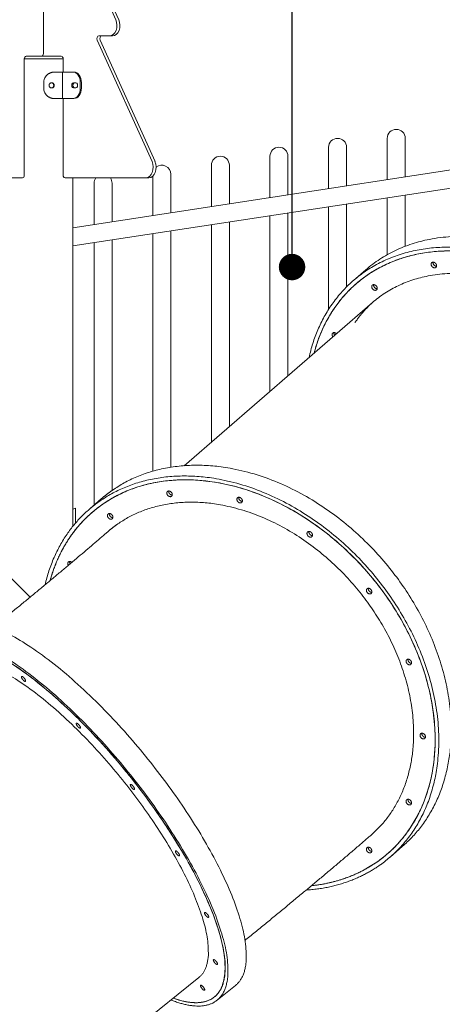
# Model space of a CAD drawing. Units: millimetres. Extents: x 264 to 71577, y -106072 to -1055.
# Drawn here: x 23179 to 23979, y -103297 to -101434 of the extents above; entities that cross this region are included whole.
import ezdxf

# ---------------------------------------------------------------- set-up
doc = ezdxf.new("R2010")
doc.units = ezdxf.units.MM
doc.header["$LTSCALE"] = 0.5
doc.layers.add('DLINE', color=1, linetype='Continuous')
doc.layers.add('DLINE2', color=2, linetype='Continuous')
doc.styles.get("Standard").update_dxf_attribs({"font": 'Gulim.ttf'})
doc.dimstyles.new('PT_DIM 50', dxfattribs={"dimscale": 50, "dimtxt": 3, "dimasz": 1, "dimexe": 1, "dimexo": 1, "dimgap": 1, "dimtad": 1, "dimdec": 0, "dimrnd": 5, "dimzin": 0, "dimdsep": 46, "dimtxsty": 'Standard', "dimblk": 'D-DOT', "dimcen": 1, "dimclrd": 1, "dimclre": 1, "dimclrt": 7, "dimazin": 0, "dimtfac": 1.2, "dimtdec": 0, "dimtix": 1, "dimtmove": 2, "dimatfit": 3, "dimldrblk": 'DOT', "dimfxl": 2, "dimtolj": 1, "dimtzin": 0, "dimarcsym": 0})

# ---------------------------------------------------------------- blocks, each defined once
blk = doc.blocks.new('20220805.114445')
at = {"linetype": 'Continuous', "lineweight": 0, "extrusion": (0, 1, 0)}
for p, q in [((-1537.4, -861.5), (-1625.2, -666.9)), ((-1531.8, -861.5), (-1619.5, -666.9)), ((-1674.5, -925.7), (-1674.5, -771.7)), ((-1569.7, -892.3), (-1549.3, -892.3)), ((-1543.7, -892.3), (-1549.3, -892.3)), ((-1468.9, -1130), (-1572.6, -900)), ((-1463.2, -1130), (-1567, -900)), ((-1707, -930.7), (-1678, -930.7)), ((-1678, -930.7), (-1640.5, -930.7)), ((-1637, -935.7), (-1710.5, -935.7)), ((-1710.5, -1155.7), (-1710.5, -935.7)), ((-1637, -935.7), (-1637, -960.7)), ((-1638, -960.7), (-1653.8, -960.7)), ((-1638, -1010.7), (-1638, -960.7)), ((-1638, -960.7), (-1618.7, -960.7)), ((-1616.6, -960.7), (-1618.7, -960.7)), ((-1673.8, -990.7), (-1673.8, -980.7)), ((-1617.3, -980.7), (-1613.1, -980.7)), ((-1604.6, -990.7), (-1604.6, -980.7)), ((-1602.5, -990.7), (-1602.5, -980.7)), ((-1613.1, -990.7), (-1617.3, -990.7)), ((-1638, -1010.7), (-1653.8, -1010.7)), ((-1638, -1010.7), (-1618.7, -1010.7)), ((-1637, -1010.7), (-1637, -1155.7)), ((-1618.7, -1010.7), (-1616.6, -1010.7)), ((-1023.9, -1086), (-1023.9, -1164.1)), ((-989.9, -1158.9), (-989.9, -1086)), ((-1134.8, -1103), (-1134.8, -1181.1)), ((-1100.8, -1175.9), (-1100.8, -1103)), ((-738.8, -1120.5), (-1618.8, -1255.1)), ((-1245.7, -1119.9), (-1245.7, -1198)), ((-1211.7, -1192.8), (-1211.7, -1119.9)), ((-1433.5, -1226.7), (-1433.5, -1153.8)), ((-1356.6, -1136.9), (-1356.6, -1215)), ((-1322.6, -1209.8), (-1322.6, -1136.9)), ((-1866.7, -1160.7), (-1714.1, -1160.7)), ((-1633.5, -1160.7), (-1480.8, -1160.7)), ((-1618.8, -1820.2), (-1618.8, -1160.7)), ((-780, -1161.2), (-1618.8, -1289.5)), ((-1578.4, -1170.8), (-1578.4, -1248.9)), ((-1544.4, -1243.7), (-1544.4, -1170.8)), ((-1475.2, -1160.7), (-1480.8, -1160.7)), ((-1467.5, -1157.5), (-1467.5, -1231.9)), ((-1100.8, -1367.1), (-1100.8, -1210.3)), ((-1023.9, -1198.5), (-1023.9, -1306.3)), ((-989.9, -1290.3), (-989.9, -1193.3)), ((-1211.7, -1535.1), (-1211.7, -1227.2)), ((-1134.8, -1215.5), (-1134.8, -1409.6)), ((-1322.6, -1631.1), (-1322.6, -1244.2)), ((-1245.7, -1232.4), (-1245.7, -1564.5)), ((-1467.5, -1266.3), (-1467.5, -1715.8)), ((-1433.5, -1708.3), (-1433.5, -1261.1)), ((-1356.6, -1249.4), (-1356.6, -1660.5)), ((-1578.4, -1283.3), (-1578.4, -1779.9)), ((-1544.4, -1752.1), (-1544.4, -1278.1)), ((-1064.4, -1334.7), (-1087.9, -1355.1)), ((-1051.9, -1396.6), (-1408.3, -1705.3)), ((-1699.7, -1954.2), (-2170.2, -1483.7)), ((-1564.4, -1767.7), (-1587.9, -1788.1)), ((-1618.8, -1787.4), (-1613.8, -1785.7)), ((-1613.8, -1814.1), (-1613.8, -1785.7)), ((-1553.4, -1830.9), (-1551.9, -1829.6)), ((-1055.8, -2405.4), (-1054.3, -2404.1)), ((-994.8, -2425.4), (-1018.3, -2445.7)), ((-1380.4, -2673.9), (-1743.7, -2965.3)), ((-1311.2, -2688.9), (-1345.9, -2716.8))]:
    blk.add_line(p, q, dxfattribs=at)
at = {"linetype": 'Continuous', "lineweight": 0, "extrusion": (0, 0, -1)}
for centre, start, end in [((1006.9, -1086), 0, 180), ((1117.8, -1103), 0, 180), ((1228.7, -1119.9), 0, 180), ((1450.5, -1153.8), 51.7588, 180), ((1339.6, -1136.9), 0, 180), ((1561.4, -1170.8), 0, 36.2176), ((1561.4, -1170.8), 143.7824, 180)]:
    blk.add_arc(centre, 17, start, end, dxfattribs=at)
at = {"linetype": 'Continuous', "lineweight": 0}
for centre, major_axis, start_param, end_param in [((-1549.3, -872.3), (0, -20), 0, 2.13864), ((-1543.7, -872.3), (0, -20), 0, 2.13864), ((-1678, -925.7), (0, -5), 0, 1.570796), ((-1616.6, -980.7), (0, 20), -1.570796, 0), ((-1615.2, -985.7), (0, 5), 0, 3.141593), ((-1616.6, -990.7), (0, -20), 0, 1.570796), ((-1480.8, -1140.7), (0, -20), 0, 2.13864), ((-1475.2, -1140.7), (0, -20), 0, 2.13864), ((-1714.1, -1155.7), (0, -5), 0, 1.570796), ((-1633.5, -1155.7), (0, -5), -1.570796, 0)]:
    blk.add_ellipse(centre, major_axis=major_axis, ratio=0.707107, start_param=start_param, end_param=end_param, dxfattribs=at)
at = {"linetype": 'Continuous', "lineweight": 0, "extrusion": (0, 0, -1)}
for centre, major_axis, start_param, end_param in [((-1569.7, -897.3), (0, 5), -2.13864, 0), ((-1564, -897.3), (0, 5), -2.13864, 0), ((-1707, -935.7), (0, 5), -1.570796, 0), ((-1640.5, -935.7), (0, 5), 0, 1.570796), ((-1618.7, -980.7), (0, 20), 0, 1.570796), ((-1617.3, -985.7), (0, -5), 0, 3.141593), ((-1613.1, -985.7), (0, 5), 0, 3.141593), ((-1618.7, -990.7), (0, -20), -1.570796, 0)]:
    blk.add_ellipse(centre, major_axis=major_axis, ratio=0.707107, start_param=start_param, end_param=end_param, dxfattribs=at)
at = {"linetype": 'Continuous', "lineweight": 0}
for points, knots in [([(-1673.8, -980.7), (-1673.8, -979.5), (-1673.6, -978.2), (-1673.1, -975.6), (-1672.8, -974.3), (-1671.7, -971.8), (-1671.1, -970.7), (-1669.6, -968.5), (-1668.8, -967.5), (-1667.5, -966.1), (-1667, -965.7), (-1666, -964.9), (-1665.4, -964.5), (-1664.3, -963.7), (-1663.7, -963.4), (-1662.5, -962.8), (-1661.9, -962.5), (-1660.7, -962), (-1660.1, -961.7), (-1658.8, -961.4), (-1658.2, -961.2), (-1656.9, -961), (-1656.2, -960.9), (-1655, -960.8), (-1654.4, -960.7), (-1653.8, -960.7)], [63.304983, 63.304983, 63.304983, 63.304983, 67.074865, 67.074865, 70.844747, 70.844747, 74.614629, 74.614629, 78.384512, 78.384512, 80.317969, 80.317969, 82.251426, 82.251426, 84.184883, 84.184883, 86.11834, 86.11834, 88.051797, 88.051797, 89.985254, 89.985254, 91.918711, 91.918711, 93.852168, 93.852168, 93.852168, 93.852168]), ([(-1663.6, -985.7), (-1663.6, -985.4), (-1663.6, -985.1), (-1663.5, -984.5), (-1663.4, -984.1), (-1663.1, -983.5), (-1663, -983.2), (-1662.6, -982.7), (-1662.4, -982.4), (-1662, -982), (-1661.7, -981.8), (-1661.2, -981.4), (-1660.9, -981.2), (-1660.3, -981), (-1660, -980.9), (-1659.4, -980.8), (-1659.1, -980.7), (-1658.5, -980.7), (-1658.1, -980.8), (-1657.5, -980.9), (-1657.2, -981), (-1656.6, -981.2), (-1656.3, -981.4), (-1655.8, -981.8), (-1655.6, -982), (-1655.2, -982.4), (-1655, -982.7), (-1654.6, -983.2), (-1654.5, -983.5), (-1654.2, -984.1), (-1654.1, -984.5), (-1654, -985.1), (-1654, -985.4), (-1654, -986.1), (-1654, -986.4), (-1654.1, -987), (-1654.2, -987.3), (-1654.5, -988), (-1654.6, -988.3), (-1655, -988.8), (-1655.2, -989.1), (-1655.6, -989.5), (-1655.8, -989.7), (-1656.3, -990.1), (-1656.6, -990.2), (-1657.2, -990.5), (-1657.5, -990.6), (-1658.1, -990.7), (-1658.5, -990.7), (-1659.1, -990.7), (-1659.4, -990.7), (-1660, -990.6), (-1660.3, -990.5), (-1660.9, -990.2), (-1661.2, -990.1), (-1661.7, -989.7), (-1662, -989.5), (-1662.4, -989.1), (-1662.6, -988.8), (-1663, -988.3), (-1663.1, -988), (-1663.4, -987.3), (-1663.5, -987), (-1663.6, -986.4), (-1663.6, -986.1), (-1663.6, -985.7)], [0, 0, 0, 0, 0.94222, 0.94222, 1.884439, 1.884439, 2.826659, 2.826659, 3.768878, 3.768878, 4.711096, 4.711096, 5.653314, 5.653314, 6.595531, 6.595531, 7.537749, 7.537749, 8.479967, 8.479967, 9.422185, 9.422185, 10.364403, 10.364403, 11.30662, 11.30662, 12.24884, 12.24884, 13.191059, 13.191059, 14.133279, 14.133279, 15.075498, 15.075498, 16.017718, 16.017718, 16.959938, 16.959938, 17.902157, 17.902157, 18.844377, 18.844377, 19.786594, 19.786594, 20.728812, 20.728812, 21.67103, 21.67103, 22.613248, 22.613248, 23.555465, 23.555465, 24.497683, 24.497683, 25.439901, 25.439901, 26.382119, 26.382119, 27.324338, 27.324338, 28.266558, 28.266558, 29.208777, 29.208777, 30.150997, 30.150997, 30.150997, 30.150997]), ([(-1659.1, -990.7), (-1659, -990.7), (-1658.8, -990.7), (-1658.3, -990.6), (-1658, -990.5), (-1657.4, -990.2), (-1657.1, -990.1), (-1656.6, -989.7), (-1656.4, -989.5), (-1655.9, -989.1), (-1655.7, -988.8), (-1655.4, -988.3), (-1655.2, -988), (-1655, -987.3), (-1654.9, -987), (-1654.8, -986.4), (-1654.8, -986.1), (-1654.8, -985.4), (-1654.8, -985.1), (-1654.9, -984.5), (-1655, -984.1), (-1655.2, -983.5), (-1655.4, -983.2), (-1655.7, -982.7), (-1655.9, -982.4), (-1656.4, -982), (-1656.6, -981.8), (-1657.1, -981.4), (-1657.4, -981.2), (-1658, -981), (-1658.3, -980.9), (-1658.8, -980.8), (-1659, -980.8), (-1659.1, -980.8)], [7.935373, 7.935373, 7.935373, 7.935373, 8.480475, 8.480475, 9.422749, 9.422749, 10.365023, 10.365023, 11.307297, 11.307297, 12.249573, 12.249573, 13.19185, 13.19185, 14.134126, 14.134126, 15.076402, 15.076402, 16.018678, 16.018678, 16.960954, 16.960954, 17.903231, 17.903231, 18.845507, 18.845507, 19.787781, 19.787781, 20.730055, 20.730055, 21.672329, 21.672329, 22.217431, 22.217431, 22.217431, 22.217431]), ([(-1653.8, -1010.7), (-1654.4, -1010.7), (-1655, -1010.7), (-1656.2, -1010.6), (-1656.9, -1010.5), (-1658.2, -1010.3), (-1658.8, -1010.1), (-1660.1, -1009.7), (-1660.7, -1009.5), (-1661.9, -1009), (-1662.5, -1008.7), (-1663.7, -1008.1), (-1664.3, -1007.8), (-1665.4, -1007), (-1666, -1006.6), (-1667, -1005.8), (-1667.5, -1005.3), (-1668.8, -1004), (-1669.6, -1003), (-1671.1, -1000.8), (-1671.7, -999.6), (-1672.8, -997.2), (-1673.1, -995.9), (-1673.6, -993.3), (-1673.8, -992), (-1673.8, -990.7)], [32.757798, 32.757798, 32.757798, 32.757798, 34.691255, 34.691255, 36.624712, 36.624712, 38.558169, 38.558169, 40.491626, 40.491626, 42.425083, 42.425083, 44.35854, 44.35854, 46.291997, 46.291997, 48.225454, 48.225454, 51.995336, 51.995336, 55.765218, 55.765218, 59.535101, 59.535101, 63.304983, 63.304983, 63.304983, 63.304983]), ([(-1768.6, -2010.7), (-1766.4, -2008.9), (-1764.2, -2007.1), (-1755.9, -2000.3), (-1749.8, -1995.3), (-1737.7, -1985.5), (-1731.8, -1980.6), (-1720, -1970.9), (-1714.1, -1966.1), (-1702.5, -1956.6), (-1696.8, -1951.9), (-1685.5, -1942.5), (-1680, -1937.9), (-1668.9, -1928.8), (-1663.5, -1924.3), (-1652.8, -1915.3), (-1647.5, -1910.9), (-1637.1, -1902.2), (-1631.9, -1897.9), (-1621.8, -1889.4), (-1616.8, -1885.2), (-1607.1, -1876.9), (-1602.3, -1872.8), (-1592.8, -1864.8), (-1588.2, -1860.9), (-1579.1, -1853.1), (-1574.6, -1849.3), (-1565.9, -1841.8), (-1561.7, -1838.1), (-1556.1, -1833.3), (-1554.7, -1832.1), (-1553.4, -1830.9)], [107.020663, 107.020663, 107.020663, 107.020663, 116.556962, 116.556962, 143.134311, 143.134311, 169.680086, 169.680086, 196.190429, 196.190429, 222.661019, 222.661019, 249.086992, 249.086992, 275.462853, 275.462853, 301.782371, 301.782371, 328.038451, 328.038451, 354.222988, 354.222988, 380.326691, 380.326691, 406.338879, 406.338879, 432.247231, 432.247231, 458.037504, 458.037504, 466.543365, 466.543365, 466.543365, 466.543365]), ([(-1055.8, -2405.4), (-1057.5, -2406.9), (-1059.3, -2408.4), (-1066.1, -2414.4), (-1071.3, -2418.8), (-1081.8, -2427.8), (-1087.1, -2432.4), (-1097.9, -2441.6), (-1103.3, -2446.2), (-1114.3, -2455.5), (-1119.9, -2460.3), (-1131.2, -2469.8), (-1136.8, -2474.5), (-1148.3, -2484.2), (-1154.1, -2489.1), (-1165.9, -2498.9), (-1171.8, -2503.8), (-1183.7, -2513.7), (-1189.8, -2518.8), (-1202, -2528.9), (-1208.1, -2533.9), (-1220.5, -2544.2), (-1226.8, -2549.3), (-1239.4, -2559.7), (-1245.7, -2564.9), (-1258.5, -2575.4), (-1265, -2580.7), (-1278, -2591.3), (-1284.6, -2596.6), (-1291.7, -2602.4), (-1292.3, -2602.9), (-1292.9, -2603.3)], [0, 0, 0, 0, 10.00011, 10.00011, 39.198956, 39.198956, 68.263465, 68.263465, 97.155848, 97.155848, 125.903332, 125.903332, 154.527867, 154.527867, 183.047246, 183.047246, 211.476076, 211.476076, 239.826478, 239.826478, 268.108608, 268.108608, 296.331056, 296.331056, 324.501146, 324.501146, 352.625172, 352.625172, 380.708581, 380.708581, 383.148947, 383.148947, 383.148947, 383.148947])]:
    blk.add_open_spline(points, degree=3, knots=knots, dxfattribs=at)
for points, weights in [([(-779.6, -1286.8), (-951.7, -1237.1), (-1064.4, -1334.7)], [1, 0.840877708987, 0.854650533811]), ([(-1171.9, -1500.6), (-1109.4, -1218.7), (-803.1, -1307.2)], [0.929560870226, 0.74804965757, 1]), ([(-1162.3, -1492.3), (-1093.3, -1230.3), (-803.1, -1314.1)], [0.920281821788, 0.754699192405, 1]), ([(-803.1, -1314.1), (-1093.3, -1230.3), (-1162.3, -1492.3)], [1, 0.754699192405, 0.920281821788]), ([(-930.5, -1327.9), (-931.3, -1328), (-932.2, -1327.7)], [0.902200552616, 0.937958437454, 1]), ([(-930.5, -1327.9), (-931.3, -1328), (-932.2, -1327.7)], [0.902200552616, 0.937958437454, 1]), ([(-932.2, -1327.7), (-931.3, -1328), (-930.5, -1327.9)], [1, 0.937958437453, 0.902200552616]), ([(-803.1, -1354.8), (-953.4, -1311.4), (-1051.9, -1396.6)], [1, 0.840877708987, 0.85465053381]), ([(-1042.9, -1370.6), (-1043.7, -1370.6), (-1044.5, -1370.4)], [0.902200552616, 0.937958437454, 1]), ([(-1042.9, -1370.6), (-1043.7, -1370.6), (-1044.5, -1370.4)], [0.902200552616, 0.937958437454, 1]), ([(-1044.5, -1370.4), (-1043.7, -1370.6), (-1042.9, -1370.6)], [1, 0.937958437453, 0.902200552616]), ([(-1050.1, -1395.1), (-1069.8, -1412.6), (-1084.9, -1434.5)], [0.854913590247, 0.858075883239, 0.868590109413]), ([(-1120, -1455.7), (-1121.4, -1454.2), (-1123.1, -1453.7)], [0.858008689921, 0.8790967553, 1]), ([(-1546, -1753.3), (-1555.5, -1760.1), (-1564.4, -1767.7)], [1, 0.985366824997, 0.972195819801]), ([(-1432.2, -1760.8), (-1431.3, -1761), (-1430.5, -1761)], [1, 0.969213792647, 0.963329969488]), ([(-1432.2, -1760.8), (-1431.3, -1761), (-1430.5, -1761)], [1, 0.969213792647, 0.963329969488]), ([(-1671.2, -1930.7), (-1647.7, -1829.3), (-1569.5, -1773.6)], [0.863386914537, 0.89150185881, 1]), ([(-1661.6, -1922.6), (-1636.6, -1831.1), (-1564.6, -1779.9)], [0.866813242841, 0.89761993576, 1]), ([(-1564.6, -1779.9), (-1636.6, -1831.1), (-1661.6, -1922.6)], [1, 0.89761993576, 0.866813242841]), ([(-1299.6, -1772.7), (-1298.8, -1772.9), (-1298, -1772.9)], [1, 0.969213792646, 0.963329969486]), ([(-1542.9, -1803.6), (-1543.7, -1803.6), (-1544.5, -1803.4)], [0.902200552611, 0.93795843745, 1]), ([(-1544.5, -1803.4), (-1543.7, -1803.6), (-1542.9, -1803.6)], [1, 0.937958437452, 0.902200552614]), ([(-1544.5, -1803.4), (-1543.7, -1803.6), (-1542.9, -1803.6)], [1, 0.937958437452, 0.902200552614]), ([(-1535.8, -1817), (-1544.1, -1823), (-1551.9, -1829.6)], [1, 0.985366824997, 0.972195819801]), ([(-1167, -1837.3), (-1166.2, -1837.5), (-1165.4, -1837.5)], [1, 0.969213792646, 0.963329969488]), ([(-1167, -1837.3), (-1166.2, -1837.5), (-1165.4, -1837.5)], [1, 0.969213792646, 0.963329969488]), ([(-1626.8, -1887.2), (-1630, -1889.5), (-1627.2, -1893.9)], [1, 0.733163329862, 0.952523020425]), ([(-1620.5, -1888.2), (-1624, -1885.2), (-1626.8, -1887.2)], [0.917421073508, 0.756841418151, 1]), ([(-1054.6, -1944.8), (-1053.8, -1945.1), (-1053, -1945)], [1, 0.969213792646, 0.963329969487]), ([(-1054.6, -1944.8), (-1053.8, -1945.1), (-1053, -1945)], [1, 0.969213792646, 0.963329969487]), ([(-979.5, -2078.9), (-978.7, -2079.1), (-977.9, -2079.1)], [1, 0.969213792645, 0.963329969487]), ([(-979.5, -2078.9), (-978.7, -2079.1), (-977.9, -2079.1)], [1, 0.969213792645, 0.963329969487]), ([(-953.2, -2219.1), (-952.3, -2219.3), (-951.6, -2219.3)], [1, 0.969213792645, 0.963329969487]), ([(-953.2, -2219.1), (-952.3, -2219.3), (-951.6, -2219.3)], [1, 0.969213792645, 0.963329969487]), ([(-979.5, -2344), (-978.7, -2344.3), (-977.9, -2344.2)], [1, 0.969213792646, 0.963329969488]), ([(-979.5, -2344), (-978.7, -2344.3), (-977.9, -2344.2)], [1, 0.969213792646, 0.963329969488]), ([(-1054.6, -2434.7), (-1053.8, -2435), (-1053, -2434.9)], [1, 0.969213792645, 0.963329969487]), ([(-1054.6, -2434.7), (-1053.8, -2435), (-1053, -2434.9)], [1, 0.969213792645, 0.963329969487]), ([(-1041.6, -2453.9), (-1095.9, -2492.5), (-1167.3, -2500.1)], [1, 0.920811091328, 0.884442451982]), ([(-1167.3, -2500.1), (-1095.9, -2492.5), (-1041.6, -2453.9)], [0.884442451982, 0.920811091328, 1]), ([(-1036.7, -2460.2), (-1096.9, -2503), (-1177.2, -2508.3)], [1, 0.914372272585, 0.878811308285]), ([(-1377.9, -2671.7), (-1379, -2672.5), (-1380.2, -2673.2)], [0.990788675088, 0.995319543483, 1]), ([(-1351.7, -2720.7), (-1380.2, -2737), (-1433.2, -2716.2)], [1, 0.911896094187, 0.876796476087]), ([(-1356.6, -2714.4), (-1382.3, -2729.2), (-1428.9, -2712.8)], [1, 0.918218786039, 0.882107232741]), ([(-1428.9, -2712.8), (-1382.3, -2729.2), (-1356.6, -2714.4)], [0.882107232741, 0.918218786039, 1])]:
    blk.add_rational_spline(points, weights, degree=2, dxfattribs=at)
for points, weights, knots in [([(-1162.3, -1492.3), (-1093.3, -1230.3), (-803.1, -1314.1), (-433.3, -1420.8), (-433.3, -1790.6), (-433.3, -2040.2), (-664.7, -2066.8)], [0.920281821788, 0.754699192405, 1, 0.707106781187, 1, 0.781529037579, 0.888975907019], [3462.63752, 3462.63752, 3462.63752, 4024.380189, 4024.380189, 4695.110221, 4695.110221, 5195.412126, 5195.412126, 5195.412126]), ([(-935.7, -1320.4), (-940.9, -1318.9), (-940.9, -1324.1), (-940.9, -1329.3), (-935.7, -1330.8)], [1, 0.707106781186, 1, 0.707106781187, 1], [56.548668, 56.548668, 56.548668, 65.973446, 65.973446, 75.398224, 75.398224, 75.398224]), ([(-932.2, -1327.7), (-937.4, -1326.2), (-937.4, -1321), (-937.4, -1320.6), (-937.3, -1320.2)], [1, 0.707106781187, 1, 0.965257062813, 0.938756526656], [37.699112, 37.699112, 37.699112, 47.12389, 47.12389, 48.241855, 48.241855, 48.241855]), ([(-932.2, -1327.7), (-937.4, -1326.2), (-937.4, -1321), (-937.4, -1320.6), (-937.3, -1320.2)], [1, 0.707106781187, 1, 0.965257062813, 0.938756526656], [37.699112, 37.699112, 37.699112, 47.12389, 47.12389, 48.241855, 48.241855, 48.241855]), ([(-937.3, -1320.2), (-937.4, -1320.6), (-937.4, -1321), (-937.4, -1326.2), (-932.2, -1327.7)], [0.938756526657, 0.965257062813, 1, 0.707106781186, 1], [64.85548, 64.85548, 64.85548, 65.973446, 65.973446, 75.398224, 75.398224, 75.398224]), ([(-937.3, -1320.2), (-937.4, -1320.6), (-937.4, -1321), (-937.4, -1326.2), (-932.2, -1327.7), (-931.3, -1328), (-930.5, -1327.9)], [0.938756526657, 0.965257062813, 1, 0.707106781186, 1, 0.937958437453, 0.902200552616], [64.85548, 64.85548, 64.85548, 65.973446, 65.973446, 75.398224, 75.398224, 77.39461, 77.39461, 77.39461]), ([(-935.7, -1330.8), (-930.5, -1332.3), (-930.5, -1327.1), (-930.5, -1321.9), (-935.7, -1320.4)], [1, 0.707106781186, 1, 0.707106781187, 1], [37.699112, 37.699112, 37.699112, 47.12389, 47.12389, 56.548668, 56.548668, 56.548668]), ([(-1048, -1363), (-1053.2, -1361.5), (-1053.2, -1366.7), (-1053.2, -1371.9), (-1048, -1373.4)], [1, 0.707106781187, 1, 0.707106781186, 1], [56.548668, 56.548668, 56.548668, 65.973446, 65.973446, 75.398224, 75.398224, 75.398224]), ([(-1044.5, -1370.4), (-1049.7, -1368.9), (-1049.7, -1363.7), (-1049.7, -1363.2), (-1049.7, -1362.8)], [1, 0.707106781187, 1, 0.965257062813, 0.938756526657], [37.699112, 37.699112, 37.699112, 47.12389, 47.12389, 48.241855, 48.241855, 48.241855]), ([(-1044.5, -1370.4), (-1049.7, -1368.9), (-1049.7, -1363.7), (-1049.7, -1363.2), (-1049.7, -1362.8)], [1, 0.707106781187, 1, 0.965257062813, 0.938756526657], [37.699112, 37.699112, 37.699112, 47.12389, 47.12389, 48.241855, 48.241855, 48.241855]), ([(-1049.7, -1362.8), (-1049.7, -1363.2), (-1049.7, -1363.7), (-1049.7, -1368.9), (-1044.5, -1370.4)], [0.938756526657, 0.965257062813, 1, 0.707106781186, 1], [64.85548, 64.85548, 64.85548, 65.973446, 65.973446, 75.398224, 75.398224, 75.398224]), ([(-1049.7, -1362.8), (-1049.7, -1363.2), (-1049.7, -1363.7), (-1049.7, -1368.9), (-1044.5, -1370.4), (-1043.7, -1370.6), (-1042.9, -1370.6)], [0.938756526657, 0.965257062813, 1, 0.707106781186, 1, 0.937958437453, 0.902200552616], [64.85548, 64.85548, 64.85548, 65.973446, 65.973446, 75.398224, 75.398224, 77.39461, 77.39461, 77.39461]), ([(-1048, -1373.4), (-1042.8, -1374.9), (-1042.8, -1369.7), (-1042.8, -1364.5), (-1048, -1363)], [1, 0.707106781186, 1, 0.707106781186, 1], [37.699112, 37.699112, 37.699112, 47.12389, 47.12389, 56.548668, 56.548668, 56.548668]), ([(-1123.1, -1453.7), (-1128.3, -1452.2), (-1128.3, -1457.4), (-1128.3, -1459.6), (-1126.8, -1461.5)], [1, 0.707106781187, 1, 0.853711941504, 0.853553562249], [56.548668, 56.548668, 56.548668, 65.973446, 65.973446, 70.680733, 70.680733, 70.680733]), ([(-1123.3, -1458.5), (-1124.8, -1456.5), (-1124.8, -1454.4), (-1124.8, -1453.9), (-1124.7, -1453.5)], [0.853553562249, 0.853711941504, 1, 0.965257062813, 0.938756526657], [42.416603, 42.416603, 42.416603, 47.12389, 47.12389, 48.241855, 48.241855, 48.241855]), ([(-1123.3, -1458.5), (-1124.8, -1456.5), (-1124.8, -1454.4), (-1124.8, -1453.9), (-1124.7, -1453.5)], [0.853553562249, 0.853711941504, 1, 0.965257062813, 0.938756526657], [42.416603, 42.416603, 42.416603, 47.12389, 47.12389, 48.241855, 48.241855, 48.241855]), ([(-1124.7, -1453.5), (-1124.8, -1453.9), (-1124.8, -1454.4), (-1124.8, -1456.5), (-1123.3, -1458.5)], [0.938756526657, 0.965257062813, 1, 0.853711941504, 0.853553562249], [64.85548, 64.85548, 64.85548, 65.973446, 65.973446, 70.680733, 70.680733, 70.680733]), ([(-1124.7, -1453.5), (-1124.8, -1453.9), (-1124.8, -1454.4), (-1124.8, -1456.5), (-1123.3, -1458.5)], [0.938756526657, 0.965257062813, 1, 0.853711941504, 0.853553562249], [64.85548, 64.85548, 64.85548, 65.973446, 65.973446, 70.680733, 70.680733, 70.680733]), ([(-994.8, -2425.4), (-765.3, -2226.6), (-1013.2, -1907.1), (-1279.6, -1563.8), (-1546, -1753.3)], [0.972195819801, 0.72173995619, 1, 0.707106781186, 1], [4133.916437, 4133.916437, 4133.916437, 4783.074815, 4783.074815, 5466.371217, 5466.371217, 5466.371217]), ([(-1661.6, -1922.6), (-1636.6, -1831.1), (-1564.6, -1779.9), (-1303.1, -1593.9), (-1041.6, -1930.9), (-780.1, -2267.9), (-1041.6, -2453.9), (-1095.9, -2492.5), (-1167.3, -2500.1)], [0.866813242841, 0.89761993576, 1, 0.707106781186, 1, 0.707106781187, 1, 0.920811091328, 0.884442451982], [3789.928248, 3789.928248, 3789.928248, 4024.380189, 4024.380189, 4695.110221, 4695.110221, 5365.840252, 5365.840252, 5547.184086, 5547.184086, 5547.184086]), ([(-1569.5, -1773.6), (-1303.1, -1584.1), (-1036.7, -1927.4), (-770.3, -2270.7), (-1036.7, -2460.2)], [1, 0.707106781186, 1, 0.707106781186, 1], [2733.185609, 2733.185609, 2733.185609, 3416.482011, 3416.482011, 4099.778413, 4099.778413, 4099.778413]), ([(-1564.6, -1779.9), (-1303.1, -1593.9), (-1041.6, -1930.9), (-780.1, -2267.9), (-1041.6, -2453.9)], [1, 0.707106781186, 1, 0.707106781187, 1], [4024.380189, 4024.380189, 4024.380189, 4695.110221, 4695.110221, 5365.840252, 5365.840252, 5365.840252]), ([(-1041.6, -2453.9), (-780.1, -2267.9), (-1041.6, -1930.9), (-1303.1, -1593.9), (-1564.6, -1779.9)], [1, 0.707106781187, 1, 0.707106781186, 1], [4024.380189, 4024.380189, 4024.380189, 4695.110221, 4695.110221, 5365.840252, 5365.840252, 5365.840252]), ([(-1439.3, -1753.9), (-1443, -1756.5), (-1439.3, -1761.2), (-1435.7, -1765.9), (-1432, -1763.3)], [1, 0.707106781187, 1, 0.707106781186, 1], [56.548668, 56.548668, 56.548668, 65.973446, 65.973446, 75.398224, 75.398224, 75.398224]), ([(-1432, -1763.3), (-1428.3, -1760.7), (-1432, -1756), (-1435.7, -1751.2), (-1439.3, -1753.9)], [1, 0.707106781187, 1, 0.707106781187, 1], [37.699112, 37.699112, 37.699112, 47.12389, 47.12389, 56.548668, 56.548668, 56.548668]), ([(-1430.5, -1761), (-1431.3, -1761), (-1432.2, -1760.8), (-1434.3, -1760.1), (-1435.8, -1758.2), (-1437.4, -1756.2), (-1437.4, -1754.1), (-1437.4, -1753.6), (-1437.3, -1753.2)], [0.963329969486, 0.969213792645, 1, 0.923879532513, 1, 0.923879532512, 1, 0.974317402852, 0.956462424276], [40.505619, 40.505619, 40.505619, 42.411501, 42.411501, 47.12389, 47.12389, 51.836279, 51.836279, 52.913471, 52.913471, 52.913471]), ([(-1430.5, -1761), (-1431.3, -1761), (-1432.2, -1760.8), (-1434.3, -1760.1), (-1435.8, -1758.2), (-1437.4, -1756.2), (-1437.4, -1754.1), (-1437.4, -1753.6), (-1437.3, -1753.2)], [0.963329969486, 0.969213792645, 1, 0.923879532513, 1, 0.923879532512, 1, 0.982882541309, 0.973364028763], [40.505619, 40.505619, 40.505619, 42.411501, 42.411501, 47.12389, 47.12389, 51.836279, 51.836279, 52.882263, 52.882263, 52.882263]), ([(-1306.8, -1765.8), (-1310.4, -1768.4), (-1306.8, -1773.1), (-1303.1, -1777.8), (-1299.4, -1775.2)], [1, 0.707106781187, 1, 0.707106781186, 1], [56.548668, 56.548668, 56.548668, 65.973446, 65.973446, 75.398224, 75.398224, 75.398224]), ([(-1299.4, -1775.2), (-1295.7, -1772.6), (-1299.4, -1767.9), (-1303.1, -1763.1), (-1306.8, -1765.8)], [1, 0.707106781187, 1, 0.707106781186, 1], [37.699112, 37.699112, 37.699112, 47.12389, 47.12389, 56.548668, 56.548668, 56.548668]), ([(-1298, -1772.9), (-1301, -1773), (-1303.3, -1770.1), (-1304.8, -1768.1), (-1304.8, -1766), (-1304.8, -1765.5), (-1304.7, -1765.1)], [0.875319475951, 0.797094827021, 1, 0.923879532511, 1, 0.965257062812, 0.938756526656], [40.594766, 40.594766, 40.594766, 47.12389, 47.12389, 51.836279, 51.836279, 52.954244, 52.954244, 52.954244]), ([(-1298, -1772.9), (-1301, -1773), (-1303.3, -1770.1), (-1304.8, -1768.1), (-1304.8, -1766), (-1304.8, -1765.5), (-1304.7, -1765.1)], [0.875319475951, 0.797094827021, 1, 0.923879532511, 1, 0.983009016581, 0.973603207743], [40.594766, 40.594766, 40.594766, 47.12389, 47.12389, 51.836279, 51.836279, 52.888139, 52.888139, 52.888139]), ([(-1304.7, -1765.1), (-1304.8, -1765.5), (-1304.8, -1766), (-1304.8, -1768.1), (-1303.3, -1770.1), (-1301.7, -1772), (-1299.6, -1772.7)], [0.938756526656, 0.965257062812, 1, 0.923879532507, 1, 0.923879532512, 1], [46.005924, 46.005924, 46.005924, 47.12389, 47.12389, 51.836279, 51.836279, 56.548668, 56.548668, 56.548668]), ([(-1304.7, -1765.1), (-1304.8, -1765.5), (-1304.8, -1766), (-1304.8, -1768.1), (-1303.3, -1770.1), (-1301, -1773), (-1298, -1772.9)], [0.938756526656, 0.965257062812, 1, 0.923879532507, 1, 0.79709482702, 0.87531947595], [46.005924, 46.005924, 46.005924, 47.12389, 47.12389, 51.836279, 51.836279, 58.365403, 58.365403, 58.365403]), ([(-1054.3, -2404.1), (-853.8, -2230.5), (-1070.4, -1951.4), (-1303.1, -1651.5), (-1535.8, -1817)], [0.972195819801, 0.72173995619, 1, 0.707106781187, 1], [2417.432139, 2417.432139, 2417.432139, 2984.513021, 2984.513021, 3581.415625, 3581.415625, 3581.415625]), ([(-1551.7, -1796.5), (-1555.4, -1799.1), (-1551.7, -1803.8), (-1548, -1808.6), (-1544.4, -1806)], [1, 0.707106781186, 1, 0.707106781187, 1], [37.699112, 37.699112, 37.699112, 47.12389, 47.12389, 56.548668, 56.548668, 56.548668]), ([(-1544.4, -1806), (-1540.7, -1803.4), (-1544.4, -1798.6), (-1548, -1793.9), (-1551.7, -1796.5)], [1, 0.707106781186, 1, 0.707106781186, 1], [56.548668, 56.548668, 56.548668, 65.973446, 65.973446, 75.398224, 75.398224, 75.398224]), ([(-1544.5, -1803.4), (-1546.7, -1802.8), (-1548.2, -1800.8), (-1549.7, -1798.9), (-1549.7, -1796.7), (-1549.7, -1796.3), (-1549.7, -1795.8)], [1, 0.923879532519, 1, 0.923879532513, 1, 0.98300901658, 0.973603207742], [23.561945, 23.561945, 23.561945, 28.274334, 28.274334, 32.986723, 32.986723, 34.038583, 34.038583, 34.038583]), ([(-1542.9, -1803.6), (-1543.7, -1803.6), (-1544.5, -1803.4), (-1546.7, -1802.8), (-1548.2, -1800.8), (-1549.7, -1798.9), (-1549.7, -1796.7), (-1549.7, -1796.3), (-1549.7, -1795.8)], [0.963329969485, 0.969213792644, 1, 0.923879532515, 1, 0.923879532513, 1, 0.98300901658, 0.973603207742], [59.355175, 59.355175, 59.355175, 61.261057, 61.261057, 65.973446, 65.973446, 70.685835, 70.685835, 71.737695, 71.737695, 71.737695]), ([(-1549.7, -1795.8), (-1549.7, -1796.3), (-1549.7, -1796.7), (-1549.7, -1798.9), (-1548.2, -1800.8), (-1546.7, -1802.8), (-1544.5, -1803.4)], [0.973603207742, 0.983009016581, 1, 0.92387953251, 1, 0.923879532513, 1], [64.921585, 64.921585, 64.921585, 65.973446, 65.973446, 70.685835, 70.685835, 75.398224, 75.398224, 75.398224]), ([(-1549.7, -1795.8), (-1549.7, -1796.3), (-1549.7, -1796.7), (-1549.7, -1798.9), (-1548.2, -1800.8), (-1546.7, -1802.8), (-1544.5, -1803.4)], [0.973603207742, 0.983009016581, 1, 0.92387953251, 1, 0.923879532513, 1], [64.921585, 64.921585, 64.921585, 65.973446, 65.973446, 70.685835, 70.685835, 75.398224, 75.398224, 75.398224]), ([(-1174.2, -1830.4), (-1177.9, -1833), (-1174.2, -1837.7), (-1170.5, -1842.5), (-1166.8, -1839.9)], [1, 0.707106781185, 1, 0.707106781186, 1], [56.548668, 56.548668, 56.548668, 65.973446, 65.973446, 75.398224, 75.398224, 75.398224]), ([(-1166.8, -1839.9), (-1163.2, -1837.2), (-1166.8, -1832.5), (-1170.5, -1827.8), (-1174.2, -1830.4)], [1, 0.707106781187, 1, 0.707106781188, 1], [37.699112, 37.699112, 37.699112, 47.12389, 47.12389, 56.548668, 56.548668, 56.548668]), ([(-1165.4, -1837.5), (-1166.2, -1837.5), (-1167, -1837.3), (-1169.2, -1836.7), (-1170.7, -1834.7), (-1172.2, -1832.7), (-1172.2, -1830.6), (-1172.2, -1830.1), (-1172.1, -1829.7)], [0.963329969486, 0.969213792645, 1, 0.923879532513, 1, 0.923879532511, 1, 0.974317402853, 0.956462424277], [40.505619, 40.505619, 40.505619, 42.411501, 42.411501, 47.12389, 47.12389, 51.836279, 51.836279, 52.913471, 52.913471, 52.913471]), ([(-1165.4, -1837.5), (-1166.2, -1837.5), (-1167, -1837.3), (-1169.2, -1836.7), (-1170.7, -1834.7), (-1172.2, -1832.7), (-1172.2, -1830.6), (-1172.2, -1830.1), (-1172.1, -1829.7)], [0.963329969486, 0.969213792645, 1, 0.923879532513, 1, 0.923879532511, 1, 0.98288254131, 0.973364028764], [40.505619, 40.505619, 40.505619, 42.411501, 42.411501, 47.12389, 47.12389, 51.836279, 51.836279, 52.882263, 52.882263, 52.882263]), ([(-1623.7, -1891), (-1624.8, -1889.2), (-1624.8, -1887.4), (-1624.8, -1887), (-1624.7, -1886.5)], [0.980341087506, 0.935475477337, 1, 0.974317402852, 0.956462424275], [47.84176, 47.84176, 47.84176, 51.836279, 51.836279, 52.913471, 52.913471, 52.913471]), ([(-1623.7, -1891), (-1624.8, -1889.2), (-1624.8, -1887.4), (-1624.8, -1887), (-1624.7, -1886.5)], [0.980341087506, 0.935475477337, 1, 0.982882541309, 0.973364028762], [47.84176, 47.84176, 47.84176, 51.836279, 51.836279, 52.882263, 52.882263, 52.882263]), ([(-1054.5, -1947.4), (-1050.8, -1944.8), (-1054.5, -1940), (-1058.1, -1935.3), (-1061.8, -1937.9)], [1, 0.707106781186, 1, 0.707106781186, 1], [37.699112, 37.699112, 37.699112, 47.12389, 47.12389, 56.548668, 56.548668, 56.548668]), ([(-1053, -1945), (-1053.8, -1945.1), (-1054.6, -1944.8), (-1056.8, -1944.2), (-1058.3, -1942.2), (-1059.8, -1940.3), (-1059.8, -1938.1), (-1059.8, -1937.7), (-1059.8, -1937.3)], [0.963329969486, 0.969213792646, 1, 0.923879532512, 1, 0.923879532511, 1, 0.974317402853, 0.956462424277], [40.505619, 40.505619, 40.505619, 42.411501, 42.411501, 47.12389, 47.12389, 51.836279, 51.836279, 52.913471, 52.913471, 52.913471]), ([(-1053, -1945), (-1053.8, -1945.1), (-1054.6, -1944.8), (-1056.8, -1944.2), (-1058.3, -1942.2), (-1059.8, -1940.3), (-1059.8, -1938.1), (-1059.8, -1937.7), (-1059.8, -1937.3)], [0.963329969486, 0.969213792646, 1, 0.923879532512, 1, 0.923879532511, 1, 0.98288254131, 0.973364028764], [40.505619, 40.505619, 40.505619, 42.411501, 42.411501, 47.12389, 47.12389, 51.836279, 51.836279, 52.882263, 52.882263, 52.882263]), ([(-1061.8, -1937.9), (-1065.5, -1940.5), (-1061.8, -1945.3), (-1058.1, -1950), (-1054.5, -1947.4)], [1, 0.707106781187, 1, 0.707106781186, 1], [56.548668, 56.548668, 56.548668, 65.973446, 65.973446, 75.398224, 75.398224, 75.398224]), ([(-1311.2, -2688.9), (-1208, -2606.2), (-1461.4, -2279.7), (-1727.8, -1936.4), (-1849.7, -2006.3)], [0.980210923038, 0.717360269686, 1, 0.707106781186, 1], [4123.69898, 4123.69898, 4123.69898, 4783.074815, 4783.074815, 5466.371217, 5466.371217, 5466.371217]), ([(-1884.5, -2034.2), (-1762.5, -1964.2), (-1496.1, -2307.5), (-1229.8, -2650.8), (-1351.7, -2720.7)], [1, 0.707106781186, 1, 0.707106781187, 1], [2733.185609, 2733.185609, 2733.185609, 3416.482011, 3416.482011, 4099.778413, 4099.778413, 4099.778413]), ([(-1904.4, -2119.9), (-1911.6, -2058.9), (-1879.6, -2040.5), (-1759.9, -1971.8), (-1498.4, -2308.8), (-1236.9, -2645.8), (-1356.6, -2714.4), (-1382.3, -2729.2), (-1428.9, -2712.8)], [0.868345543891, 0.90009649638, 1, 0.707106781186, 1, 0.707106781187, 1, 0.918218786039, 0.882107232741], [3795.59961, 3795.59961, 3795.59961, 4024.380189, 4024.380189, 4695.110221, 4695.110221, 5365.840252, 5365.840252, 5553.120506, 5553.120506, 5553.120506]), ([(-1879.6, -2040.5), (-1759.9, -1971.8), (-1498.4, -2308.8), (-1236.9, -2645.8), (-1356.6, -2714.4)], [1, 0.707106781186, 1, 0.707106781187, 1], [4024.380189, 4024.380189, 4024.380189, 4695.110221, 4695.110221, 5365.840252, 5365.840252, 5365.840252]), ([(-1356.6, -2714.4), (-1236.9, -2645.8), (-1498.4, -2308.8), (-1759.9, -1971.8), (-1879.6, -2040.5)], [1, 0.707106781187, 1, 0.707106781186, 1], [4024.380189, 4024.380189, 4024.380189, 4695.110221, 4695.110221, 5365.840252, 5365.840252, 5365.840252]), ([(-1380.4, -2673.9), (-1290.2, -2601.6), (-1511.6, -2316.4), (-1744.3, -2016.5), (-1850.8, -2077.6)], [0.980210923039, 0.717360269686, 1, 0.707106781186, 1], [2408.506544, 2408.506544, 2408.506544, 2984.513021, 2984.513021, 3581.415625, 3581.415625, 3581.415625]), ([(-986.7, -2072), (-990.4, -2074.6), (-986.7, -2079.3), (-983, -2084.1), (-979.4, -2081.5)], [1, 0.707106781187, 1, 0.707106781187, 1], [56.548668, 56.548668, 56.548668, 65.973446, 65.973446, 75.398224, 75.398224, 75.398224]), ([(-979.4, -2081.5), (-975.7, -2078.8), (-979.4, -2074.1), (-983, -2069.4), (-986.7, -2072)], [1, 0.707106781186, 1, 0.707106781186, 1], [37.699112, 37.699112, 37.699112, 47.12389, 47.12389, 56.548668, 56.548668, 56.548668]), ([(-977.9, -2079.1), (-978.7, -2079.1), (-979.5, -2078.9), (-981.7, -2078.3), (-983.2, -2076.3), (-984.7, -2074.3), (-984.7, -2072.2), (-984.7, -2071.7), (-984.7, -2071.3)], [0.963329969487, 0.969213792647, 1, 0.923879532511, 1, 0.92387953251, 1, 0.974317402854, 0.956462424277], [40.505619, 40.505619, 40.505619, 42.411501, 42.411501, 47.12389, 47.12389, 51.836279, 51.836279, 52.913471, 52.913471, 52.913471]), ([(-977.9, -2079.1), (-978.7, -2079.1), (-979.5, -2078.9), (-981.7, -2078.3), (-983.2, -2076.3), (-984.7, -2074.3), (-984.7, -2072.2), (-984.7, -2071.7), (-984.7, -2071.3)], [0.963329969487, 0.969213792647, 1, 0.923879532511, 1, 0.92387953251, 1, 0.98288254131, 0.973364028764], [40.505619, 40.505619, 40.505619, 42.411501, 42.411501, 47.12389, 47.12389, 51.836279, 51.836279, 52.882263, 52.882263, 52.882263]), ([(-1715.7, -2104), (-1717.4, -2105), (-1713.7, -2109.7), (-1710, -2114.5), (-1708.3, -2113.5)], [1, 0.707106781186, 1, 0.707106781186, 1], [56.548668, 56.548668, 56.548668, 65.973446, 65.973446, 75.398224, 75.398224, 75.398224]), ([(-1708.3, -2113.5), (-1706.7, -2112.5), (-1710.3, -2107.8), (-1714, -2103.1), (-1715.7, -2104)], [1, 0.707106781186, 1, 0.707106781187, 1], [37.699112, 37.699112, 37.699112, 47.12389, 47.12389, 56.548668, 56.548668, 56.548668]), ([(-1611.9, -2192.5), (-1613.6, -2193.5), (-1609.9, -2198.2), (-1606.2, -2202.9), (-1604.6, -2202)], [1, 0.707106781186, 1, 0.707106781187, 1], [56.548668, 56.548668, 56.548668, 65.973446, 65.973446, 75.398224, 75.398224, 75.398224]), ([(-1604.6, -2202), (-1602.9, -2201), (-1606.6, -2196.3), (-1610.2, -2191.6), (-1611.9, -2192.5)], [1, 0.707106781186, 1, 0.707106781187, 1], [37.699112, 37.699112, 37.699112, 47.12389, 47.12389, 56.548668, 56.548668, 56.548668]), ([(-960.4, -2212.2), (-964, -2214.8), (-960.4, -2219.5), (-956.7, -2224.2), (-953, -2221.6)], [1, 0.707106781187, 1, 0.707106781186, 1], [56.548668, 56.548668, 56.548668, 65.973446, 65.973446, 75.398224, 75.398224, 75.398224]), ([(-953, -2221.6), (-949.3, -2219), (-953, -2214.3), (-956.7, -2209.5), (-960.4, -2212.2)], [1, 0.707106781187, 1, 0.707106781186, 1], [37.699112, 37.699112, 37.699112, 47.12389, 47.12389, 56.548668, 56.548668, 56.548668]), ([(-951.6, -2219.3), (-952.3, -2219.3), (-953.2, -2219.1), (-955.3, -2218.4), (-956.9, -2216.5), (-958.4, -2214.5), (-958.4, -2212.4), (-958.4, -2211.9), (-958.3, -2211.5)], [0.963329969487, 0.969213792647, 1, 0.923879532511, 1, 0.92387953251, 1, 0.974317402854, 0.956462424277], [40.505619, 40.505619, 40.505619, 42.411501, 42.411501, 47.12389, 47.12389, 51.836279, 51.836279, 52.913471, 52.913471, 52.913471]), ([(-951.6, -2219.3), (-952.3, -2219.3), (-953.2, -2219.1), (-955.3, -2218.4), (-956.9, -2216.5), (-958.4, -2214.5), (-958.4, -2212.4), (-958.4, -2211.9), (-958.3, -2211.5)], [0.963329969487, 0.969213792647, 1, 0.923879532511, 1, 0.92387953251, 1, 0.98288254131, 0.973364028764], [40.505619, 40.505619, 40.505619, 42.411501, 42.411501, 47.12389, 47.12389, 51.836279, 51.836279, 52.882263, 52.882263, 52.882263]), ([(-1509.6, -2308.4), (-1511.3, -2309.4), (-1507.6, -2314.1), (-1504, -2318.9), (-1502.3, -2317.9)], [1, 0.707106781187, 1, 0.707106781186, 1], [56.548668, 56.548668, 56.548668, 65.973446, 65.973446, 75.398224, 75.398224, 75.398224]), ([(-1502.3, -2317.9), (-1500.6, -2316.9), (-1504.3, -2312.2), (-1508, -2307.5), (-1509.6, -2308.4)], [1, 0.707106781187, 1, 0.707106781186, 1], [37.699112, 37.699112, 37.699112, 47.12389, 47.12389, 56.548668, 56.548668, 56.548668]), ([(-986.7, -2337.1), (-990.4, -2339.7), (-986.7, -2344.5), (-983, -2349.2), (-979.4, -2346.6)], [1, 0.707106781187, 1, 0.707106781186, 1], [56.548668, 56.548668, 56.548668, 65.973446, 65.973446, 75.398224, 75.398224, 75.398224]), ([(-979.4, -2346.6), (-975.7, -2344), (-979.4, -2339.2), (-983, -2334.5), (-986.7, -2337.1)], [1, 0.707106781187, 1, 0.707106781186, 1], [37.699112, 37.699112, 37.699112, 47.12389, 47.12389, 56.548668, 56.548668, 56.548668]), ([(-977.9, -2344.2), (-978.7, -2344.3), (-979.5, -2344), (-981.7, -2343.4), (-983.2, -2341.4), (-984.7, -2339.5), (-984.7, -2337.3), (-984.7, -2336.9), (-984.7, -2336.4)], [0.963329969488, 0.969213792648, 1, 0.92387953251, 1, 0.923879532509, 1, 0.974317402854, 0.956462424278], [40.505619, 40.505619, 40.505619, 42.411501, 42.411501, 47.12389, 47.12389, 51.836279, 51.836279, 52.913471, 52.913471, 52.913471]), ([(-977.9, -2344.2), (-978.7, -2344.3), (-979.5, -2344), (-981.7, -2343.4), (-983.2, -2341.4), (-984.7, -2339.5), (-984.7, -2337.3), (-984.7, -2336.9), (-984.7, -2336.4)], [0.963329969488, 0.969213792648, 1, 0.92387953251, 1, 0.923879532509, 1, 0.98288254131, 0.973364028765], [40.505619, 40.505619, 40.505619, 42.411501, 42.411501, 47.12389, 47.12389, 51.836279, 51.836279, 52.882263, 52.882263, 52.882263]), ([(-1424.4, -2434.1), (-1426.1, -2435.1), (-1422.4, -2439.8), (-1418.8, -2444.5), (-1417.1, -2443.6)], [1, 0.707106781184, 1, 0.707106781186, 1], [56.548668, 56.548668, 56.548668, 65.973446, 65.973446, 75.398224, 75.398224, 75.398224]), ([(-1417.1, -2443.6), (-1415.4, -2442.6), (-1419.1, -2437.9), (-1422.7, -2433.1), (-1424.4, -2434.1)], [1, 0.707106781187, 1, 0.707106781188, 1], [37.699112, 37.699112, 37.699112, 47.12389, 47.12389, 56.548668, 56.548668, 56.548668]), ([(-1061.8, -2427.8), (-1065.5, -2430.4), (-1061.8, -2435.2), (-1058.1, -2439.9), (-1054.5, -2437.3)], [1, 0.707106781187, 1, 0.707106781186, 1], [56.548668, 56.548668, 56.548668, 65.973446, 65.973446, 75.398224, 75.398224, 75.398224]), ([(-1054.5, -2437.3), (-1050.8, -2434.7), (-1054.5, -2429.9), (-1058.1, -2425.2), (-1061.8, -2427.8)], [1, 0.707106781187, 1, 0.707106781186, 1], [37.699112, 37.699112, 37.699112, 47.12389, 47.12389, 56.548668, 56.548668, 56.548668]), ([(-1053, -2434.9), (-1053.8, -2435), (-1054.6, -2434.7), (-1056.8, -2434.1), (-1058.3, -2432.1), (-1059.8, -2430.2), (-1059.8, -2428), (-1059.8, -2427.6), (-1059.8, -2427.2)], [0.963329969488, 0.969213792648, 1, 0.92387953251, 1, 0.92387953251, 1, 0.974317402853, 0.956462424277], [40.505619, 40.505619, 40.505619, 42.411501, 42.411501, 47.12389, 47.12389, 51.836279, 51.836279, 52.913471, 52.913471, 52.913471]), ([(-1053, -2434.9), (-1053.8, -2435), (-1054.6, -2434.7), (-1056.8, -2434.1), (-1058.3, -2432.1), (-1059.8, -2430.2), (-1059.8, -2428), (-1059.8, -2427.6), (-1059.8, -2427.2)], [0.963329969488, 0.969213792648, 1, 0.92387953251, 1, 0.92387953251, 1, 0.98288254131, 0.973364028764], [40.505619, 40.505619, 40.505619, 42.411501, 42.411501, 47.12389, 47.12389, 51.836279, 51.836279, 52.882263, 52.882263, 52.882263]), ([(-1369.3, -2550.5), (-1371, -2551.4), (-1367.3, -2556.2), (-1363.6, -2560.9), (-1361.9, -2559.9)], [1, 0.707106781184, 1, 0.707106781186, 1], [56.548668, 56.548668, 56.548668, 65.973446, 65.973446, 75.398224, 75.398224, 75.398224]), ([(-1361.9, -2559.9), (-1360.2, -2559), (-1363.9, -2554.2), (-1367.6, -2549.5), (-1369.3, -2550.5)], [1, 0.707106781187, 1, 0.707106781188, 1], [37.699112, 37.699112, 37.699112, 47.12389, 47.12389, 56.548668, 56.548668, 56.548668]), ([(-1352.6, -2639.7), (-1354.2, -2640.7), (-1350.6, -2645.4), (-1346.9, -2650.2), (-1345.2, -2649.2)], [1, 0.707106781188, 1, 0.707106781186, 1], [56.548668, 56.548668, 56.548668, 65.973446, 65.973446, 75.398224, 75.398224, 75.398224]), ([(-1345.2, -2649.2), (-1343.5, -2648.2), (-1347.2, -2643.5), (-1350.9, -2638.8), (-1352.6, -2639.7)], [1, 0.707106781187, 1, 0.707106781185, 1], [37.699112, 37.699112, 37.699112, 47.12389, 47.12389, 56.548668, 56.548668, 56.548668]), ([(-1376.8, -2688.4), (-1378.5, -2689.3), (-1374.8, -2694.1), (-1371.2, -2698.8), (-1369.5, -2697.8)], [1, 0.707106781186, 1, 0.707106781186, 1], [56.548668, 56.548668, 56.548668, 65.973446, 65.973446, 75.398224, 75.398224, 75.398224]), ([(-1369.5, -2697.8), (-1367.8, -2696.9), (-1371.5, -2692.1), (-1375.1, -2687.4), (-1376.8, -2688.4)], [1, 0.707106781187, 1, 0.707106781187, 1], [37.699112, 37.699112, 37.699112, 47.12389, 47.12389, 56.548668, 56.548668, 56.548668])]:
    blk.add_rational_spline(points, weights, degree=2, knots=knots, dxfattribs=at)
blk = doc.blocks.new('_DOT')
at = {"color": 0, "linetype": 'ByBlock'}
blk.add_line((-0.5, 0), (-1, 0), dxfattribs=at)
at = {"color": 0, "linetype": 'ByBlock', "const_width": 0.5}
blk.add_lwpolyline([(-0.25, 0, 1), (0.25, 0, 1)], format="xyb", close=True, dxfattribs=at)
blk = doc.blocks.new('D-DOT')
at = {"layer": 'DLINE'}
blk.add_line((-1.5, 0), (1.5, 0), dxfattribs=at)
at = {"layer": 'DLINE2', "const_width": 0.55}
blk.add_lwpolyline([(-0.275, 0, 1), (0.275, 0, 1)], format="xyb", close=True, dxfattribs=at)

msp = doc.modelspace()

# ---------------------------------------------------------------- block references
msp.add_blockref('20220805.114445', (24898.5, -100572.3))

# ---------------------------------------------------------------- leaders
at = {"layer": 'DLINE'}
msp.add_leader([(23694.5, -101901.8), (23694.5, -99919.9), (23422.2, -99919.9)], dimstyle='PT_DIM 50', dxfattribs=at)

doc.saveas('drawing.dxf')
